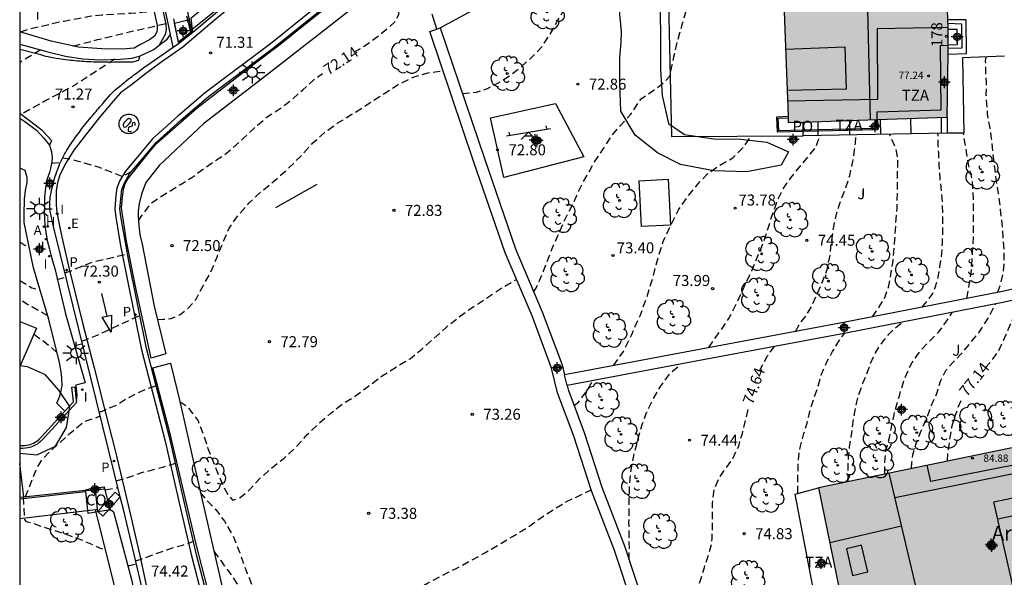
# Model space of a CAD drawing. Units: metres. Extents: x 583094 to 583446, y 4793790 to 4794041.
# Drawn here: x 583094 to 583161, y 4793929 to 4793967 of the extents above; entities that cross this region are included whole.
import ezdxf
from ezdxf.enums import TextEntityAlignment as Align

# ---------------------------------------------------------------- set-up
doc = ezdxf.new("R2010")
doc.units = ezdxf.units.M
doc.header["$MEASUREMENT"] = 0
doc.linetypes.add('TRAZOS_NORMALES', pattern=[0.75, 0.5, -0.25])
for name, color, linetype in [('010106', 9, 'Continuous'), ('020194', 31, 'TRAZOS_NORMALES'), ('020195', 30, 'TRAZOS_NORMALES'), ('020204', 9, 'Continuous'), ('020307', 24, 'Continuous'), ('020308', 9, 'Continuous'), ('050102', 4, 'Continuous'), ('060106', 9, 'Continuous'), ('060108', 9, 'Continuous'), ('060113', 4, 'Continuous'), ('060117', 9, 'Continuous'), ('060124', 9, 'Continuous'), ('060141', 9, 'Continuous'), ('060144', 9, 'Continuous'), ('060145', 9, 'Continuous'), ('070105', 6, 'Continuous'), ('070106', 6, 'Continuous'), ('080106', 1, 'Continuous'), ('080109', 9, 'Continuous'), ('080110', 9, 'Continuous'), ('080121', 9, 'Continuous'), ('080137', 9, 'Continuous'), ('080201', 9, 'Continuous'), ('080202', 9, 'Continuous'), ('080301', 9, 'Continuous'), ('080303', 9, 'Continuous'), ('080304', 9, 'Continuous'), ('080308', 9, 'Continuous'), ('080311', 9, 'Continuous'), ('080316', 9, 'Continuous'), ('090101', 1, 'Continuous'), ('090103', 9, 'Continuous'), ('100105', 3, 'Continuous'), ('100106', 63, 'Continuous'), ('100107', 3, 'Continuous'), ('100202', 3, 'Continuous'), ('100302', 7, 'Continuous'), ('110104', 9, 'Continuous'), ('110201', 9, 'Continuous'), ('200204', 4, 'Continuous'), ('200205', 4, 'Continuous'), ('200304', 4, 'Continuous'), ('200305', 4, 'Continuous'), ('210205', 4, 'Continuous'), ('210305', 4, 'Continuous'), ('220205', 1, 'Continuous'), ('220305', 1, 'Continuous'), ('250206', 9, 'Continuous'), ('260101', 9, 'Continuous'), ('270204', 9, 'Continuous'), ('270304', 9, 'Continuous'), ('990501', 21, 'Continuous'), ('C_Edificios', 5, 'Continuous'), ('CD_11', 30, 'Continuous'), ('Centroides', 1, 'Continuous')]:
    doc.layers.add(name, color=color, linetype=linetype)
doc.layers.add('080111', color=7, linetype='Continuous', lineweight=30)
doc.styles.add('ARIAL', font='arial.ttf', dxfattribs={"height": 1})
doc.styles.add('ARIALI', font='ariali.ttf', dxfattribs={"height": 1})
doc.styles.add('ROMANS', font='romans__.ttf', dxfattribs={"height": 1})
doc.styles.get("Standard").update_dxf_attribs({"font": 'arial.ttf'})

# ---------------------------------------------------------------- blocks, each defined once
blk = doc.blocks.new('Centroide')
for points in [[(0.402, 0), (-0.402, 0)], [(0, -0.402), (0, 0.402)]]:
    blk.add_lwpolyline(points)
for radius in [0.256, 0.159]:
    blk.add_circle((0, 0), radius)
blk = doc.blocks.new('CD_11')
for points in [[(0.402, 0), (-0.402, 0)], [(0, -0.402), (0, 0.402)]]:
    blk.add_lwpolyline(points)
for radius in [0.256, 0.159]:
    blk.add_circle((0, 0), radius)
blk = doc.blocks.new('ABAS')
blk.add_circle((0, 0), 0.055)
blk = doc.blocks.new('COTAPU')
blk.add_circle((0, 0), 0.075)
blk = doc.blocks.new('ARBOL')
blk.add_circle((0, 0), 0.0587)
for centre, radius, start, end in [((-0.564, 0.381), 0.532, 92.28, 254.58), ((-0.28, 0.855), 0.3, 359.28777, 173.60777), ((0.097, 0.97), 0.21, 23.15651, 160.46651), ((0.438, 0.881), 0.24, 301.57804, 139.32804), ((0.656, 0.288), 0.443, 319.85562, 114.76562), ((-0.091, 0.321), 0.12, 119.14, 310.56), ((0.819, -0.249), 0.383, 235.52754, 62.02753), ((-0.556, -0.339), 0.555, 142.64, 266.54), ((-0.039, -0.384), 0.21, 189.64, 323.88), ((0.299, -0.624), 0.532, 224.67, 0.24), ((-0.301, -0.676), 0.45, 213.78, 295.32)]:
    blk.add_arc(centre, radius, start, end)
blk = doc.blocks.new('PLUVI3')
blk.add_circle((0, 0), 0.055)
blk = doc.blocks.new('REGELE')
blk.add_circle((0, 0), 0.055)
blk = doc.blocks.new('BloquePortal')
blk.add_circle((0, 0), 0.075)
at = {"flags": 5}
blk.add_attdef('INDICE', text='', height=0.75, dxfattribs=at).set_placement((0, 0), align=Align.MIDDLE_CENTER)
blk = doc.blocks.new('REIND')
blk.add_circle((0, 0), 0.055)
blk = doc.blocks.new('JUEINF')
for p, q in [((-1.5, -0.25), (1.5, 0.25)), ((-1.28, -0.2), (-1.33, 0.005)), ((1.25, 0.25), (1.2, 0.44)), ((-0.25, -0.25), (0.25, -0.25))]:
    blk.add_line(p, q)
blk.add_lwpolyline([(-0.5, -0.5), (0, 0), (0.5, -0.5)])
blk = doc.blocks.new('PUNTO')
blk.add_circle((0, 0), 0.075)
blk = doc.blocks.new('HIDRAN')
blk.add_circle((0, 0), 0.055)
blk = doc.blocks.new('FAROLA')
for p, q in [((0, 0.355), (0, 0.755)), ((-0.355, 0), (-0.895, 0)), ((-0.63, 0.51), (-0.255, 0.245)), ((0.605, 0.49), (0.276, 0.223)), ((0.355, 0), (0.855, 0)), ((-0.65, -0.52), (-0.255, -0.24)), ((0, -0.355), (0, -0.755)), ((0.585, -0.52), (0.256, -0.246))]:
    blk.add_line(p, q)
blk.add_circle((0, 0), 0.355)

msp = doc.modelspace()

# ---------------------------------------------------------------- hatches: boundary and pattern name
at = {"layer": '990501'}
for points in [[(583157.034, 4793978.858), (583145.834, 4793978.531), (583146.536, 4793959.714), (583157.442, 4793960.079), (583157.432, 4793966.251)], [(583170.349, 4793935.986), (583164.209, 4793934.722), (583163.554, 4793937.905), (583148.598, 4793934.828), (583150.429, 4793925.929), (583158.212, 4793927.484), (583158.973, 4793923.672), (583172.335, 4793926.338)]]:
    msp.add_hatch(color=256, dxfattribs=at).paths.add_polyline_path(points, flags=0)

# ---------------------------------------------------------------- linework, layer by layer
at = {"layer": '010106', "flags": 128}
msp.add_lwpolyline([(583094.124, 4793790.221), (583444.115, 4793790.213), (583444.12, 4794040.206), (583094.13, 4794040.214)], close=True, dxfattribs=at)
at = {"layer": '020194', "flags": 128}
for points, elevation in [([(583129.179, 4793948.186), (583129.364, 4793948.456), (583129.587, 4793948.98), (583129.849, 4793949.583), (583130.133, 4793950.343), (583130.438, 4793951.121), (583130.804, 4793951.947), (583131.211, 4793952.894), (583131.69, 4793953.826), (583132.098, 4793954.703), (583132.431, 4793955.43), (583132.906, 4793956.263), (583133.329, 4793957.03), (583133.942, 4793957.94), (583134.508, 4793958.823), (583135.098, 4793959.51), (583135.819, 4793960.301), (583136.5, 4793961.338), (583137.302, 4793961.878), (583138.006, 4793962.411), (583138.468, 4793962.863), (583138.603, 4793963.566), (583138.738, 4793964.191), (583138.987, 4793965.247), (583139.149, 4793965.818), (583139.346, 4793966.548), (583139.588, 4793967.366), (583139.78, 4793968.177), (583140.05, 4793969.039), (583140.325, 4793969.854), (583140.55, 4793970.614), (583140.726, 4793971.461), (583140.885, 4793972.268), (583141.078, 4793973.081), (583141.336, 4793974.012), (583141.624, 4793974.801), (583141.994, 4793975.417), (583142.372, 4793975.976), (583142.8, 4793976.553), (583143.24, 4793977.085), (583143.756, 4793977.691), (583144.298, 4793978.343), (583144.762, 4793978.944), (583144.913, 4793979.513), (583145.124, 4793980.23), (583145.22, 4793980.553)], 73.14), ([(583124.308, 4793961.703), (583124.576, 4793961.704), (583125.269, 4793961.788), (583126.018, 4793962.024), (583126.742, 4793962.399), (583127.549, 4793962.922), (583128.33, 4793963.513), (583129.016, 4793964.124), (583129.722, 4793964.873), (583130.291, 4793965.701), (583130.768, 4793966.59), (583131.288, 4793967.461), (583131.728, 4793968.315), (583132.183, 4793969.1), (583132.866, 4793970.063), (583133.502, 4793970.689), (583133.864, 4793971.032), (583134.396, 4793971.528), (583134.968, 4793972.036), (583135.562, 4793972.636), (583135.712, 4793972.953), (583134.908, 4793973.973), (583134.357, 4793974.218), (583133.716, 4793974.319), (583132.95, 4793974.393), (583132.293, 4793974.517), (583131.63, 4793974.589), (583131.319, 4793974.607), (583130.933, 4793974.672), (583130.37, 4793974.831), (583129.65, 4793975.166), (583128.994, 4793975.601), (583128.531, 4793976.111), (583128.425, 4793976.403)], 72.64), ([(583094.178, 4793965.887), (583094.827, 4793966.12), (583095.589, 4793966.275), (583096.318, 4793966.458), (583097.162, 4793966.635), (583098.084, 4793966.802), (583098.892, 4793966.96), (583099.717, 4793967.05), (583100.591, 4793967.114), (583101.694, 4793967.173), (583102.451, 4793967.227), (583104.057, 4793967.406)], 70.64), ([(583097.764, 4793964.925), (583099.441, 4793965.368), (583101.273, 4793965.812), (583104.25, 4793966.498)], 71.14), ([(583095.564, 4793964.667), (583094.128, 4793963.803)], 70.64), ([(583100.622, 4793964.023), (583099.946, 4793963.609), (583097.883, 4793962.258), (583095.957, 4793961.23), (583094.128, 4793960.22)], 71.14), ([(583160.839, 4793948.136), (583161.052, 4793948.8), (583161.191, 4793949.406), (583161.267, 4793950.171), (583161.263, 4793950.94), (583161.198, 4793951.891), (583161.124, 4793952.822), (583161.012, 4793953.81), (583160.884, 4793954.857), (583160.726, 4793955.818), (583160.608, 4793956.803), (583160.5, 4793957.699), (583160.403, 4793958.635), (583160.283, 4793959.44), (583160.127, 4793960.304), (583160.043, 4793961.585), (583160.055, 4793962.484), (583160.008, 4793963.147), (583159.999, 4793963.907), (583160.024, 4793964.183)], 76.64), ([(583103.516, 4793946.28), (583103.897, 4793946.297), (583104.456, 4793946.349), (583105.077, 4793946.616), (583105.613, 4793947.055), (583106.149, 4793947.67), (583106.632, 4793948.571), (583107.159, 4793949.532), (583107.611, 4793950.611), (583108.012, 4793951.582), (583108.411, 4793952.52), (583109.01, 4793953.378), (583109.777, 4793954.229), (583110.633, 4793955.046), (583111.523, 4793955.77), (583112.39, 4793956.527), (583113.294, 4793957.424), (583114.126, 4793958.322), (583114.979, 4793959.082), (583115.823, 4793959.685), (583116.785, 4793960.278), (583117.751, 4793960.892), (583118.814, 4793961.591), (583119.939, 4793962.31), (583121.028, 4793962.823), (583121.973, 4793963.108), (583122.453, 4793963.17), (583122.994, 4793963.25)], 72.64), ([(583158.712, 4793947.722), (583158.843, 4793948.457), (583159.036, 4793949.646), (583159.112, 4793950.851), (583159.173, 4793952), (583159.176, 4793953.279), (583159.162, 4793954.538), (583159.099, 4793955.704), (583158.831, 4793956.876), (583158.693, 4793957.715), (583158.513, 4793958.783), (583158.497, 4793958.984)], 76.14), ([(583134.63, 4793943.142), (583135.302, 4793944.107), (583135.864, 4793945.272), (583136.428, 4793946.528), (583136.879, 4793947.764), (583137.291, 4793949.078), (583137.664, 4793950.5), (583138.01, 4793951.606), (583138.496, 4793952.651), (583139.056, 4793953.752), (583139.744, 4793954.74), (583140.375, 4793955.516), (583141.068, 4793956.249), (583141.665, 4793956.679), (583142.753, 4793957.303), (583143.465, 4793958.005), (583143.932, 4793958.674), (583144.012, 4793958.789)], 73.64), ([(583141.124, 4793944.367), (583141.531, 4793944.986), (583141.981, 4793945.596), (583142.485, 4793946.341), (583142.963, 4793947.274), (583143.533, 4793948.505), (583144.045, 4793949.594), (583144.531, 4793950.774), (583144.99, 4793951.932), (583145.352, 4793953.121), (583145.751, 4793954.277), (583146.148, 4793955.131), (583146.712, 4793955.946), (583147.425, 4793956.835), (583147.961, 4793957.459), (583148.444, 4793958.053), (583148.584, 4793958.477), (583148.724, 4793958.83)], 74.14), ([(583152.273, 4793946.47), (583152.747, 4793947.146), (583153.091, 4793947.715), (583153.371, 4793948.477), (583153.537, 4793949.32), (583153.682, 4793950.276), (583153.792, 4793951.457), (583153.872, 4793952.736), (583153.959, 4793953.86), (583153.98, 4793955.001), (583153.984, 4793955.942), (583154.017, 4793957.188), (583153.865, 4793957.996), (583153.45, 4793958.919)], 75.14), ([(583155.671, 4793947.13), (583156.335, 4793947.963), (583156.554, 4793948.466), (583156.763, 4793949.161), (583156.884, 4793949.872), (583157.016, 4793950.779), (583157.055, 4793951.52), (583157.076, 4793952.416), (583157.079, 4793953.292), (583157.056, 4793954.215), (583156.993, 4793955.014), (583156.889, 4793955.952), (583156.823, 4793956.838), (583156.8, 4793957.645), (583156.77, 4793958.136), (583156.761, 4793958.529), (583156.742, 4793958.981)], 75.64), ([(583096.296, 4793956.94), (583096.853, 4793956.989), (583096.902, 4793956.992)], 71.64), ([(583097.049, 4793957.299), (583097.544, 4793957.231), (583099.475, 4793956.69), (583101.134, 4793956.037), (583101.771, 4793956.392)], 71.64), ([(583094.128, 4793948.941), (583094.577, 4793948.669), (583094.961, 4793948.448), (583095.297, 4793948.356), (583095.519, 4793948.324)], 72.64), ([(583105.04, 4793940.69), (583105.549, 4793940.363), (583106.292, 4793939.367), (583106.619, 4793938.536), (583106.963, 4793937.486), (583107.301, 4793936.651), (583107.624, 4793935.838), (583107.964, 4793935.028), (583108.318, 4793934.346), (583108.636, 4793933.976), (583109.126, 4793934.117), (583109.752, 4793934.622), (583110.43, 4793935.371), (583111.296, 4793936.15), (583112.136, 4793936.806), (583112.954, 4793937.562), (583113.74, 4793938.437), (583114.523, 4793939.206), (583115.348, 4793939.901), (583116.182, 4793940.566), (583117.029, 4793941.083), (583117.914, 4793941.745), (583118.906, 4793942.484), (583119.818, 4793943.058), (583120.744, 4793943.613), (583121.499, 4793944.223), (583122.358, 4793944.981), (583123.226, 4793945.759), (583124.185, 4793946.543), (583125.034, 4793947.13), (583125.955, 4793947.74), (583127.09, 4793948.495), (583128.009, 4793949.021)], 73.14), ([(583096.049, 4793946.537), (583095.681, 4793946.744), (583095.001, 4793947.114), (583094.609, 4793947.34), (583094.128, 4793947.68)], 73.14), ([(583154.951, 4793936.135), (583154.969, 4793936.557), (583155.03, 4793937.066), (583155.265, 4793937.83), (583155.624, 4793938.748), (583156.015, 4793939.631), (583156.327, 4793940.487), (583156.699, 4793941.3), (583156.919, 4793942.084), (583157.292, 4793942.806), (583157.784, 4793943.383), (583158.301, 4793943.912), (583158.907, 4793944.61), (583159.523, 4793945.367), (583160.102, 4793946.253), (583160.672, 4793947.339)], 76.64), ([(583098.367, 4793944.804), (583098.898, 4793945.021), (583099.542, 4793945.272), (583100.819, 4793945.881), (583102.315, 4793946.576)], 72.64), ([(583153.118, 4793935.758), (583153.117, 4793936.612), (583153.205, 4793937.398), (583153.457, 4793938.336), (583153.632, 4793939.19), (583153.821, 4793940.079), (583154.115, 4793941.089), (583154.462, 4793942.254), (583154.976, 4793943.351), (583155.585, 4793944.182), (583156.223, 4793944.861), (583156.825, 4793945.473), (583157.36, 4793946.198), (583157.714, 4793946.764)], 76.14), ([(583150.614, 4793935.243), (583150.619, 4793935.897), (583150.633, 4793936.473), (583150.653, 4793936.955), (583150.717, 4793937.593), (583150.825, 4793938.221), (583150.915, 4793938.884), (583151.013, 4793939.673), (583151.163, 4793940.452), (583151.355, 4793941.17), (583151.623, 4793941.942), (583151.917, 4793942.639), (583152.156, 4793943.278), (583152.409, 4793943.866), (583152.731, 4793944.403), (583153.037, 4793944.835), (583153.394, 4793945.284), (583153.808, 4793945.683), (583154.327, 4793946.105)], 75.64), ([(583095.102, 4793945.293), (583095.333, 4793945.101), (583095.785, 4793944.785), (583096.37, 4793944.308), (583096.629, 4793944.067)], 73.64), ([(583147.2, 4793934.438), (583147.201, 4793935.136), (583147.201, 4793935.789), (583147.207, 4793936.525), (583147.338, 4793937.568), (583147.609, 4793938.515), (583147.823, 4793939.225), (583148, 4793940.008), (583148.251, 4793940.813), (583148.553, 4793941.657), (583148.806, 4793942.552), (583149.148, 4793943.349), (583149.564, 4793944.103), (583150.027, 4793944.884), (583150.399, 4793945.342)], 75.14), ([(583097.858, 4793944.499), (583098.407, 4793944.64)], 72.64), ([(583135.69, 4793929.905), (583135.701, 4793930.633), (583135.682, 4793931.433), (583135.676, 4793932.453), (583135.683, 4793933.686), (583135.707, 4793934.738), (583135.801, 4793935.895), (583135.996, 4793936.984), (583136.305, 4793938.16), (583136.582, 4793939.129), (583136.875, 4793939.938), (583137.325, 4793940.827), (583137.818, 4793941.717), (583138.476, 4793942.597), (583139.193, 4793943.242)], 74.14), ([(583099.558, 4793939.976), (583099.864, 4793940.084), (583100.007, 4793940.155), (583100.248, 4793940.272), (583100.761, 4793940.457), (583101.357, 4793940.863), (583102.135, 4793941.265), (583102.89, 4793941.6), (583103.427, 4793941.776)], 73.14), ([(583131.936, 4793940.41), (583132.259, 4793940.681), (583132.504, 4793941.012), (583132.79, 4793941.396), (583133.021, 4793941.798), (583133.234, 4793942.115)], 73.64), ([(583094.509, 4793934.182), (583095.294, 4793936.173), (583095.644, 4793936.714), (583096.159, 4793937.26), (583097.459, 4793938.432), (583098.557, 4793939.342), (583099.354, 4793939.592), (583099.623, 4793939.713)], 73.14), ([(583100.713, 4793935.294), (583101.118, 4793935.405), (583101.509, 4793935.514), (583102.448, 4793935.844), (583103.888, 4793936.222), (583104.741, 4793936.491)], 73.64), ([(583099.956, 4793934.676), (583100.828, 4793934.829)], 73.64), ([(583094.355, 4793934.165), (583094.451, 4793932.639), (583094.54, 4793932.521), (583095.044, 4793932.382), (583095.567, 4793932.187), (583096.414, 4793931.931), (583097.192, 4793931.688), (583098.017, 4793931.383), (583098.758, 4793931.086), (583099.576, 4793930.71), (583099.941, 4793930.608)], 74.14), ([(583106.438, 4793934.5), (583106.821, 4793934.026), (583107.496, 4793933.32), (583108.083, 4793932.534), (583108.677, 4793931.521), (583109.127, 4793930.366), (583109.632, 4793928.976), (583110.14, 4793927.711), (583110.768, 4793926.343), (583111.433, 4793925.112), (583111.925, 4793923.957), (583112.574, 4793922.713), (583113.056, 4793921.851), (583113.638, 4793921.568), (583114.259, 4793921.955), (583114.923, 4793922.846), (583115.622, 4793923.702), (583116.386, 4793924.457), (583117.171, 4793925.109), (583118.057, 4793925.834), (583119.012, 4793926.608), (583119.977, 4793927.24), (583120.976, 4793927.781), (583121.94, 4793928.317), (583122.924, 4793928.837), (583123.927, 4793929.331), (583124.847, 4793929.823), (583125.845, 4793930.377), (583126.796, 4793930.92), (583127.726, 4793931.495), (583128.683, 4793932.055), (583129.636, 4793932.745), (583130.577, 4793933.354), (583131.504, 4793933.911), (583132.625, 4793934.439), (583133.098, 4793934.676)], 73.64), ([(583102.029, 4793929.819), (583102.402, 4793929.942), (583103.133, 4793930.217), (583104.17, 4793930.571), (583104.719, 4793930.779), (583105.244, 4793930.901), (583105.708, 4793931.047), (583105.973, 4793931.17)], 74.14), ([(583107.36, 4793930.48), (583107.851, 4793929.843), (583108.154, 4793929.399), (583108.598, 4793928.798), (583109.061, 4793928.108), (583109.563, 4793927.301), (583109.834, 4793926.584), (583110.122, 4793925.707), (583110.465, 4793924.785), (583110.861, 4793923.905), (583111.318, 4793923.102), (583111.826, 4793922.353), (583112.305, 4793921.539), (583112.645, 4793920.814), (583113.018, 4793919.851), (583113.488, 4793918.885), (583113.947, 4793917.682), (583114.416, 4793916.679), (583114.862, 4793915.689), (583115.391, 4793914.723), (583115.755, 4793913.835), (583116.067, 4793913.435), (583116.273, 4793913.468), (583116.39, 4793913.503)], 74.14), ([(583101.502, 4793929.499), (583102.074, 4793929.628)], 74.14)]:
    msp.add_lwpolyline(points, dxfattribs=dict(at, elevation=elevation))
at = {"layer": '020195', "flags": 128}
for points, elevation in [([(583116.932, 4793964.509), (583116.994, 4793964.549), (583117.895, 4793965.097), (583118.106, 4793965.276), (583118.602, 4793965.638), (583119.131, 4793966.067), (583119.694, 4793966.552), (583119.997, 4793967.134), (583119.834, 4793967.786), (583119.779, 4793968.445), (583120.024, 4793968.932), (583120.246, 4793969.443), (583120.234, 4793969.934), (583120.231, 4793970.232)], 72.14), ([(583102.219, 4793953.017), (583102.408, 4793953.307), (583102.721, 4793953.725), (583103.151, 4793954.261), (583103.796, 4793954.698), (583104.431, 4793955.077), (583105.129, 4793955.509), (583105.87, 4793955.964), (583106.587, 4793956.504), (583107.287, 4793956.989), (583108.021, 4793957.471), (583108.686, 4793958.014), (583109.38, 4793958.637), (583110.115, 4793959.338), (583110.944, 4793960.051), (583111.894, 4793960.676), (583112.646, 4793961.235), (583113.423, 4793961.935), (583114.243, 4793962.675), (583114.774, 4793963.064)], 72.14), ([(583147.038, 4793945.475), (583147.29, 4793945.939), (583147.743, 4793946.525), (583148.132, 4793947.184), (583148.538, 4793948.075), (583148.898, 4793948.914), (583149.208, 4793949.769), (583149.395, 4793950.716), (583149.495, 4793951.592), (583149.635, 4793952.612), (583149.849, 4793953.553), (583150.15, 4793954.457), (583150.465, 4793955.282), (583150.725, 4793956.104), (583150.943, 4793957.057), (583151.064, 4793957.846), (583151.124, 4793958.328), (583151.159, 4793958.875)], 74.64), ([(583094.128, 4793951.602), (583094.199, 4793951.538), (583094.485, 4793951.352), (583094.599, 4793951.284), (583094.778, 4793951.188)], 72.14), ([(583097.214, 4793949.47), (583097.629, 4793949.611), (583099.081, 4793950.196), (583101.108, 4793950.667), (583101.473, 4793950.756)], 72.14), ([(583096.682, 4793949.021), (583097.289, 4793949.172)], 72.14), ([(583159.973, 4793942.987), (583160.382, 4793943.419), (583160.889, 4793944.146), (583161.295, 4793945.008), (583161.674, 4793945.914), (583162.083, 4793946.837), (583162.498, 4793947.727)], 77.14), ([(583144.586, 4793942.758), (583144.704, 4793943.05), (583145.121, 4793943.802), (583145.591, 4793944.441)], 74.64), ([(583157.407, 4793936.64), (583157.427, 4793937.181), (583157.535, 4793937.936), (583157.667, 4793938.83), (583157.869, 4793939.567), (583158.122, 4793940.271), (583158.393, 4793940.924)], 77.14), ([(583139.397, 4793922.454), (583139.551, 4793922.777), (583139.641, 4793923.14), (583139.838, 4793923.751), (583139.935, 4793924.486), (583139.973, 4793925.386), (583140.019, 4793926.465), (583140.204, 4793927.364), (583140.48, 4793928.287), (583140.814, 4793929.37), (583141.119, 4793930.307), (583141.331, 4793931.051), (583141.339, 4793931.379), (583141.37, 4793931.933), (583141.372, 4793932.658), (583141.372, 4793933.232), (583141.374, 4793933.777), (583141.484, 4793934.682), (583141.782, 4793935.396), (583142.225, 4793936.069), (583142.757, 4793936.813), (583143.156, 4793937.648), (583143.406, 4793938.52), (583143.666, 4793939.546), (583143.827, 4793940.274)], 74.64)]:
    msp.add_lwpolyline(points, dxfattribs=dict(at, elevation=elevation))
at = {"layer": '050102', "flags": 128}
msp.add_lwpolyline([(583105.876, 4793965.824), (583105.06, 4793969.816), (583104.839, 4793970.873), (583104.056, 4793974.746), (583103.777, 4793976.124), (583103.294, 4793978.616), (583102.769, 4793981.109), (583102.488, 4793982.514), (583101.945, 4793985.038), (583101.585, 4793986.679), (583101.004, 4793989.263), (583100.584, 4793991.236), (583099.311, 4793996.975)], dxfattribs=at)
at = {"layer": '060106', "flags": 128}
msp.add_lwpolyline([(583152.524, 4793959.914), (583152.534, 4793959.305), (583147.555, 4793959.186), (583145.888, 4793959.146), (583145.851, 4793960.009), (583146.523, 4793960.044)], dxfattribs=at)
at = {"layer": '060108', "flags": 128}
for points in [[(583105.927, 4793965.865), (583107.171, 4793966.924), (583109.21, 4793968.635), (583111.077, 4793970.059), (583112.691, 4793971.318)], [(583106.889, 4793927.537), (583106.189, 4793930.246), (583105.275, 4793934.165), (583104.376, 4793938.077), (583102.777, 4793944.314), (583101.536, 4793950.39), (583101.031, 4793953.309), (583100.964, 4793953.835), (583101.034, 4793954.736), (583101.096, 4793955.148), (583101.268, 4793955.608), (583101.619, 4793956.214), (583102.308, 4793957.023), (583103.433, 4793958.356), (583105.126, 4793959.901), (583107.004, 4793961.481), (583111.519, 4793964.869), (583116.469, 4793968.871)], [(583104.964, 4793965.093), (583105.927, 4793965.865)], [(583104.601, 4793964.842), (583104.964, 4793965.093)], [(583100.986, 4793934.191), (583097.366, 4793948.86), (583096.407, 4793952.717), (583096.181, 4793953.779), (583096.176, 4793953.896), (583096.173, 4793954.011), (583096.173, 4793954.196), (583096.181, 4793954.338), (583096.193, 4793954.467), (583096.211, 4793954.596), (583096.232, 4793954.723), (583096.275, 4793954.948), (583096.3, 4793955.061), (583096.343, 4793955.257), (583096.381, 4793955.419), (583096.42, 4793955.582), (583096.462, 4793955.744), (583096.507, 4793955.905), (583096.554, 4793956.066), (583096.605, 4793956.224), (583096.658, 4793956.383), (583096.715, 4793956.539), (583096.807, 4793956.772), (583096.869, 4793956.919), (583096.968, 4793957.136), (583097.037, 4793957.276), (583097.109, 4793957.415), (583097.182, 4793957.553), (583097.261, 4793957.689), (583097.339, 4793957.822), (583097.421, 4793957.956), (583097.505, 4793958.089), (583097.59, 4793958.218), (583097.723, 4793958.415), (583097.809, 4793958.537), (583097.937, 4793958.719), (583098.022, 4793958.836), (583098.109, 4793958.952), (583098.195, 4793959.067), (583098.284, 4793959.183), (583098.371, 4793959.298), (583098.46, 4793959.41), (583098.551, 4793959.524), (583098.641, 4793959.636), (583098.778, 4793959.804), (583098.864, 4793959.911), (583098.994, 4793960.069), (583099.079, 4793960.171), (583099.163, 4793960.271), (583099.249, 4793960.372), (583099.333, 4793960.473), (583099.418, 4793960.574), (583099.504, 4793960.674), (583099.589, 4793960.775), (583099.675, 4793960.875), (583099.762, 4793960.976), (583099.888, 4793961.125), (583100.325, 4793961.634), (583100.634, 4793961.934), (583100.953, 4793962.195), (583101.038, 4793962.263), (583101.124, 4793962.336), (583101.208, 4793962.406), (583101.299, 4793962.474), (583101.383, 4793962.545), (583101.529, 4793962.659), (583101.686, 4793962.783), (583101.784, 4793962.858), (583101.883, 4793962.932), (583101.985, 4793963.009), (583102.084, 4793963.081), (583102.183, 4793963.157), (583102.284, 4793963.231), (583102.386, 4793963.306), (583102.488, 4793963.379), (583102.587, 4793963.455), (583102.688, 4793963.526), (583102.791, 4793963.6), (583104.601, 4793964.842)], [(583103.332, 4793924.305), (583101.222, 4793933.232), (583100.986, 4793934.191)]]:
    msp.add_lwpolyline(points, dxfattribs=at)
at = {"layer": '060113', "flags": 128}
for points in [[(583116.259, 4793969.142), (583111.308, 4793965.139), (583106.79, 4793961.749), (583104.899, 4793960.158), (583103.184, 4793958.593), (583102.044, 4793957.242), (583101.334, 4793956.408), (583100.954, 4793955.752), (583100.759, 4793955.233), (583100.689, 4793954.771), (583100.615, 4793953.821), (583100.686, 4793953.262), (583101.007, 4793951.298), (583102.439, 4793944.225), (583104.037, 4793937.992), (583104.935, 4793934.084), (583105.851, 4793930.16), (583106.553, 4793927.443)], [(583109.428, 4793968.364), (583107.395, 4793966.658), (583105.24, 4793964.854), (583103.742, 4793963.81), (583102.693, 4793963.032), (583101.748, 4793962.292), (583101.006, 4793961.74), (583100.501, 4793961.174), (583099.522, 4793960.014), (583098.672, 4793958.944), (583097.819, 4793957.838), (583097.284, 4793956.997), (583096.876, 4793956.203), (583096.692, 4793955.633), (583096.603, 4793955.064), (583096.605, 4793954.583), (583096.612, 4793954.157), (583096.631, 4793953.794), (583096.685, 4793953.483), (583096.771, 4793953.014), (583096.902, 4793952.326), (583097.097, 4793951.522), (583097.457, 4793949.916), (583098.414, 4793946.064), (583099.202, 4793942.998), (583100.01, 4793939.84), (583100.605, 4793937.449), (583101.243, 4793934.779), (583101.709, 4793932.851), (583102.314, 4793930.195), (583102.917, 4793927.425)], [(583102.302, 4793964.239), (583102.23, 4793963.953), (583101.821, 4793963.833), (583101.683, 4793963.832), (583101.549, 4793963.827), (583101.413, 4793963.826), (583101.275, 4793963.823), (583101.14, 4793963.821), (583101.002, 4793963.82), (583100.868, 4793963.821), (583100.733, 4793963.818), (583100.598, 4793963.818), (583100.39, 4793963.816), (583100.168, 4793963.82), (583099.942, 4793963.82), (583099.781, 4793963.822), (583099.624, 4793963.827), (583099.466, 4793963.829), (583099.309, 4793963.833), (583099.151, 4793963.839), (583098.991, 4793963.845), (583098.834, 4793963.852), (583098.677, 4793963.862), (583098.518, 4793963.872), (583098.363, 4793963.881), (583098.206, 4793963.892), (583098.048, 4793963.906), (583097.89, 4793963.917), (583097.738, 4793963.933), (583097.578, 4793963.95), (583097.423, 4793963.971), (583097.264, 4793963.987), (583097.109, 4793964.008), (583096.956, 4793964.031), (583096.799, 4793964.056), (583096.618, 4793964.085), (583096.363, 4793964.13), (583096.259, 4793964.147), (583096.16, 4793964.167), (583096.06, 4793964.186), (583095.906, 4793964.215), (583095.566, 4793964.327), (583094.128, 4793964.692)]]:
    msp.add_lwpolyline(points, dxfattribs=at)
at = {"layer": '060117', "flags": 128}
for points in [[(583157.435, 4793964.375), (583158.697, 4793964.414), (583158.677, 4793966.723), (583157.418, 4793966.707)], [(583147.562, 4793958.807), (583147.557, 4793959.09), (583147.546, 4793959.748)], [(583157.364, 4793960.076), (583157.372, 4793958.993)], [(583157.372, 4793958.993), (583147.562, 4793958.807)]]:
    msp.add_lwpolyline(points, dxfattribs=at)
at = {"layer": '060124', "flags": 128}
for points in [[(583105.582, 4793966.707), (583105.625, 4793966.522), (583105.784, 4793965.843), (583104.958, 4793965.196), (583104.683, 4793966.49), (583105.582, 4793966.707)], [(583105.582, 4793966.707), (583105.529, 4793966.965)]]:
    msp.add_lwpolyline(points, dxfattribs=at)
at = {"layer": '060141', "flags": 128}
for points in [[(583157.425, 4793966.479), (583158.341, 4793966.442), (583158.369, 4793964.791), (583157.434, 4793964.75)], [(583157.434, 4793965.02), (583158.083, 4793965.03), (583158.049, 4793966.061), (583157.432, 4793966.058)], [(583148.556, 4793959.782), (583148.557, 4793958.826)], [(583150.71, 4793959.854), (583150.708, 4793958.867)], [(583152.815, 4793959.924), (583152.83, 4793958.907)], [(583154.872, 4793959.993), (583154.898, 4793958.946)], [(583156.963, 4793960.063), (583156.969, 4793958.985)]]:
    msp.add_lwpolyline(points, dxfattribs=at)
at = {"layer": '060144', "flags": 128}
msp.add_lwpolyline([(583094.128, 4793934.054), (583098.604, 4793934.546)], dxfattribs=at)
at = {"layer": '060145', "flags": 128}
for points in [[(583105.8, 4793966.838), (583105.888, 4793966.054)], [(583105.888, 4793966.054), (583105.927, 4793965.865)]]:
    msp.add_lwpolyline(points, dxfattribs=at)
at = {"layer": '070105', "flags": 128}
for points in [[(583104.418, 4793965.704), (583103.41, 4793970.455), (583102.194, 4793976.489)], [(583104.607, 4793966.778), (583104.964, 4793965.093)], [(583104.601, 4793964.842), (583104.418, 4793965.704)], [(583094.128, 4793946.152), (583095.276, 4793945.69), (583094.128, 4793943.076)], [(583097.209, 4793940.04), (583097.796, 4793940.679), (583097.685, 4793941.674), (583097.874, 4793941.695), (583097.979, 4793940.748)], [(583097.979, 4793940.748), (583097.994, 4793940.614), (583095.813, 4793938.234), (583095.688, 4793938.105), (583095.614, 4793938.033), (583095.54, 4793937.963), (583095.462, 4793937.896), (583095.354, 4793937.813), (583095.182, 4793937.707), (583095.087, 4793937.66), (583094.988, 4793937.619), (583094.888, 4793937.583), (583094.785, 4793937.554), (583094.678, 4793937.53), (583094.525, 4793937.507), (583094.331, 4793937.494), (583094.213, 4793937.496), (583094.128, 4793937.506)], [(583094.128, 4793937.698), (583094.243, 4793937.687), (583094.352, 4793937.683), (583094.46, 4793937.692), (583094.61, 4793937.711), (583094.829, 4793937.764), (583094.949, 4793937.807), (583095.065, 4793937.859), (583095.176, 4793937.923), (583095.288, 4793938), (583095.447, 4793938.134), (583095.536, 4793938.22), (583095.608, 4793938.294), (583097.209, 4793940.04)], [(583099.304, 4793934.662), (583099.907, 4793934.732), (583099.894, 4793934.842), (583098.894, 4793934.726), (583098.599, 4793934.627)], [(583094.4, 4793934.17), (583094.128, 4793934.141)], [(583098.599, 4793934.627), (583094.4, 4793934.17)], [(583098.599, 4793934.627), (583099.304, 4793934.662)], [(583099.453, 4793933.19), (583100.132, 4793933.964), (583100.632, 4793934.516), (583100.986, 4793934.191)], [(583100.986, 4793934.191), (583100.241, 4793933.369)], [(583100.241, 4793933.369), (583099.796, 4793932.879), (583099.453, 4793933.19)]]:
    msp.add_lwpolyline(points, dxfattribs=at)
at = {"layer": '070106', "flags": 128}
for points in [[(583122.565, 4793966.083), (583122.248, 4793967.104)], [(583094.4, 4793934.17), (583094.128, 4793936.47)], [(583099.427, 4793933.346), (583099.304, 4793934.662)], [(583099.453, 4793933.19), (583099.427, 4793933.346)]]:
    msp.add_lwpolyline(points, dxfattribs=at)
at = {"layer": '080106', "flags": 128}
msp.add_lwpolyline([(583146.349, 4793964.726), (583150.396, 4793964.869), (583150.479, 4793961.986), (583146.455, 4793961.894)], dxfattribs=at)
at = {"layer": '080109', "flags": 128}
for points in [[(583151.665, 4793978.701), (583152.116, 4793959.9)], [(583163.91, 4793936.175), (583153.802, 4793934.119)], [(583160.82, 4793932.7), (583170.597, 4793934.782)], [(583154.249, 4793932.201), (583149.373, 4793931.063)]]:
    msp.add_lwpolyline(points, dxfattribs=at)
at = {"layer": '080110', "flags": 128}
for points in [[(583146.481, 4793961.188), (583152.653, 4793961.301), (583152.618, 4793966.128), (583157.432, 4793966.219)], [(583161.98, 4793937.581), (583162.237, 4793936.429), (583156.264, 4793935.232), (583156.004, 4793936.352)], [(583153.406, 4793935.817), (583155.477, 4793926.938)], [(583162.703, 4793924.416), (583160.559, 4793933.847), (583164.971, 4793934.775), (583164.949, 4793934.874)], [(583150.499, 4793930.65), (583150.929, 4793928.828), (583151.963, 4793929.072), (583151.533, 4793930.894), (583150.499, 4793930.65)]]:
    msp.add_lwpolyline(points, dxfattribs=at)
at = {"layer": '080111', "flags": 128}
for points in [[(583157.034, 4793978.858), (583145.834, 4793978.531), (583146.52, 4793960.137), (583146.536, 4793959.714), (583147.546, 4793959.748)], [(583157.418, 4793966.707), (583157.034, 4793978.858)], [(583157.434, 4793964.985), (583157.432, 4793966.251), (583157.418, 4793966.707)], [(583157.364, 4793960.076), (583157.435, 4793964.375)], [(583157.435, 4793964.375), (583157.434, 4793964.985)], [(583147.546, 4793959.748), (583152.611, 4793959.917)], [(583152.611, 4793959.917), (583157.364, 4793960.076)], [(583171.629, 4793926.197), (583172.335, 4793926.338), (583170.349, 4793935.986), (583164.209, 4793934.722), (583163.554, 4793937.905), (583148.6, 4793934.818)], [(583148.6, 4793934.818), (583150.429, 4793925.929), (583158.212, 4793927.484), (583158.429, 4793926.397)]]:
    msp.add_lwpolyline(points, dxfattribs=at)
at = {"layer": '080121', "flags": 128}
for points in [[(583152.62, 4793959.917), (583152.632, 4793959.211), (583147.557, 4793959.09), (583145.796, 4793959.048), (583145.751, 4793960.097), (583146.52, 4793960.137)], [(583148.744, 4793925.348), (583147.009, 4793934.386), (583148.6, 4793934.818)]]:
    msp.add_lwpolyline(points, dxfattribs=at)
at = {"layer": '080137', "flags": 128}
msp.add_lwpolyline([(583098.894, 4793934.726), (583098.592, 4793934.641), (583098.594, 4793934.626), (583098.604, 4793934.546), (583098.757, 4793933.266), (583098.778, 4793933.088), (583099.327, 4793933.171), (583099.453, 4793933.19), (583100.178, 4793933.299), (583100.292, 4793933.317), (583100.287, 4793933.338), (583100.271, 4793933.402), (583100.132, 4793933.964), (583099.911, 4793934.858), (583098.943, 4793934.74), (583098.894, 4793934.726)], dxfattribs=at)
at = {"layer": '090101', "flags": 128}
msp.add_lwpolyline([(583136.522, 4793952.615), (583136.363, 4793955.745), (583138.344, 4793955.846), (583138.503, 4793952.716), (583136.522, 4793952.615)], dxfattribs=at)
at = {"layer": '090103', "flags": 128}
msp.add_lwpolyline([(583111.586, 4793953.925), (583114.404, 4793955.51)], dxfattribs=at)
at = {"layer": '100105', "flags": 128}
for points in [[(583122.801, 4793966.162), (583136.062, 4793973.381), (583137.886, 4793974.38), (583138.022, 4793974.396), (583138.163, 4793974.361), (583138.218, 4793974.213), (583138.242, 4793974.018), (583138.571, 4793958.762), (583147.562, 4793958.807)], [(583103.646, 4793964.984), (583104.176, 4793965.4), (583104.418, 4793965.704)], [(583094.128, 4793965.065), (583096.053, 4793964.532), (583097.256, 4793964.243), (583098.401, 4793964.062), (583099.609, 4793963.989), (583101.004, 4793964.036), (583101.775, 4793964.109), (583102.302, 4793964.239)], [(583102.302, 4793964.239), (583103.261, 4793964.683), (583103.646, 4793964.984)], [(583152.611, 4793959.917), (583152.605, 4793960.447), (583156.963, 4793960.57), (583156.925, 4793964.976), (583157.434, 4793964.985)], [(583161.276, 4793964.239), (583158.43, 4793964.114), (583158.509, 4793958.984), (583157.372, 4793958.993)], [(583096.152, 4793958.165), (583096.305, 4793958.46), (583095.651, 4793959.172), (583094.704, 4793959.887), (583094.128, 4793960.327)], [(583094.128, 4793932.708), (583099.288, 4793933.33)], [(583099.288, 4793933.33), (583099.427, 4793933.346)]]:
    msp.add_lwpolyline(points, dxfattribs=at)
at = {"layer": '100106', "flags": 128}
for points in [[(583137.8, 4793969.484), (583137.828, 4793963.301), (583137.936, 4793961.567), (583138.359, 4793959.641), (583139.471, 4793958.895), (583141.444, 4793958.612), (583143.313, 4793958.577), (583145.071, 4793958.381), (583146.558, 4793957.721), (583146.061, 4793956.801), (583143.711, 4793956.362), (583141.458, 4793956.416), (583139.192, 4793956.846), (583137.612, 4793957.65), (583136.102, 4793958.857), (583135.112, 4793960.49), (583135.046, 4793962.396), (583135.045, 4793964.138), (583135.151, 4793965.18), (583135.172, 4793965.921), (583134.996, 4793967.573)], [(583094.128, 4793937.172), (583095.286, 4793937.047), (583096.563, 4793937.651), (583097.307, 4793938.911), (583097.552, 4793940.342), (583096.794, 4793941.466), (583095.875, 4793942.518), (583094.667, 4793943.068), (583094.128, 4793943.136)]]:
    msp.add_lwpolyline(points, dxfattribs=at)
at = {"layer": '100107', "flags": 128}
for points in [[(583105.8, 4793966.838), (583108.669, 4793969.195), (583111.5, 4793971.381), (583111.957, 4793973.885), (583112.205, 4793976.719), (583112.438, 4793980.835), (583112.784, 4793983.901), (583113.206, 4793987.807), (583113.79, 4793993.083), (583113.951, 4793995.496), (583113.983, 4793997.405), (583115.097, 4793997.414), (583115.008, 4793995.478), (583114.847, 4793993.065), (583114.263, 4793987.789), (583113.841, 4793983.883), (583113.495, 4793980.817), (583113.262, 4793976.701), (583113.014, 4793973.867), (583112.557, 4793971.363), (583109.726, 4793969.177), (583105.888, 4793966.054)], [(583100.114, 4793978.286), (583101.229, 4793978.536), (583102.71, 4793969.984), (583103.494, 4793966.339), (583103.504, 4793966.095), (583103.473, 4793965.904), (583103.308, 4793965.61), (583102.98, 4793965.347), (583102.355, 4793965.026), (583101.934, 4793964.787), (583101.139, 4793964.709), (583099.718, 4793964.732), (583098.144, 4793964.84), (583096.261, 4793965.26), (583094.128, 4793965.902)], [(583102.194, 4793976.489), (583103.299, 4793970.097), (583104.092, 4793966.414), (583104.106, 4793966.059), (583104.049, 4793965.704), (583103.646, 4793964.984)], [(583119.41, 4793969.555), (583115.014, 4793966.106), (583110.616, 4793962.666), (583106.674, 4793959.649), (583103.632, 4793956.773), (583102.736, 4793955.634), (583102.431, 4793954.824), (583102.268, 4793954.18), (583102.212, 4793953.693), (583102.201, 4793953.343), (583102.238, 4793952.677), (583102.307, 4793952.084), (583102.473, 4793951.427), (583103.294, 4793947.197), (583104.083, 4793943.934), (583103.08, 4793943.656), (583102.001, 4793948.654), (583101.409, 4793951.632), (583101.075, 4793953.891), (583101.109, 4793954.42), (583101.197, 4793955.155), (583101.326, 4793955.545), (583101.514, 4793955.892), (583102.985, 4793957.713), (583103.497, 4793958.329), (583106.219, 4793960.724), (583110.107, 4793963.705), (583111.861, 4793965.024), (583113.613, 4793966.446), (583116.993, 4793969.151)], [(583105.888, 4793966.054), (583105.625, 4793966.522), (583105.559, 4793966.639), (583105.591, 4793966.666), (583105.738, 4793966.787)], [(583105.888, 4793966.054), (583105.902, 4793966.03), (583105.888, 4793966.054)], [(583135.955, 4793926.701), (583134.696, 4793930.527), (583133.118, 4793934.613), (583131.916, 4793938.337), (583130.806, 4793941.282), (583130.401, 4793942.975), (583129.067, 4793946.534), (583127.234, 4793950.84), (583125.101, 4793957.017), (583122.09, 4793965.923), (583122.565, 4793966.083)], [(583122.565, 4793966.083), (583122.801, 4793966.162)], [(583122.801, 4793966.162), (583125.811, 4793957.259), (583127.934, 4793951.11), (583129.764, 4793946.812), (583131.12, 4793943.194), (583131.284, 4793942.509)], [(583094.128, 4793960.016), (583094.473, 4793959.781), (583095.272, 4793959.185), (583095.774, 4793958.638), (583096.152, 4793958.165)], [(583096.152, 4793958.165), (583096.292, 4793957.717), (583096.337, 4793957.331), (583096.313, 4793957.031), (583096.228, 4793956.587), (583096.154, 4793956.317), (583095.983, 4793955.796), (583095.889, 4793955.243), (583095.823, 4793954.616), (583095.811, 4793954.038), (583095.791, 4793953.588), (583095.818, 4793953.191), (583095.848, 4793952.699), (583095.908, 4793952.236), (583096.008, 4793951.661), (583096.156, 4793951.072), (583096.297, 4793950.501), (583096.51, 4793949.75), (583097.238, 4793946.669), (583098.581, 4793941.969), (583097.948, 4793941.812), (583098.026, 4793941.129), (583097.979, 4793940.748)], [(583097.209, 4793940.04), (583096.652, 4793940.575), (583096.872, 4793941.054), (583096.96, 4793941.448), (583097.031, 4793941.795), (583097.008, 4793942.247), (583096.965, 4793942.577), (583096.846, 4793943.362), (583096.105, 4793946.292), (583095.074, 4793949.795), (583094.431, 4793952.907), (583094.422, 4793953.429), (583094.453, 4793954.483), (583094.521, 4793955.072), (583094.63, 4793955.617), (583094.644, 4793955.993), (583094.565, 4793956.201), (583094.501, 4793956.439), (583094.128, 4793956.591)], [(583167.606, 4793949.614), (583161.027, 4793948.172), (583150.315, 4793946.089), (583139.511, 4793944.065), (583131.284, 4793942.509)], [(583168.223, 4793948.944), (583167.943, 4793948.919), (583161.175, 4793947.437), (583150.453, 4793945.352), (583139.648, 4793943.328), (583131.458, 4793941.779)], [(583115.055, 4793907.994), (583113.648, 4793911.339), (583111.554, 4793916.087), (583109.81, 4793919.944), (583107.906, 4793924.64), (583107.318, 4793926.463), (583106.154, 4793930.968), (583104.387, 4793938.478), (583103.197, 4793942.98), (583104.42, 4793943.298), (583105.059, 4793940.609), (583105.99, 4793936.459), (583107.286, 4793930.797), (583108.162, 4793927.055), (583108.992, 4793924.199), (583109.692, 4793922.414), (583110.982, 4793919.344), (583112.49, 4793916.009), (583114.626, 4793911.329), (583115.613, 4793909.309)], [(583131.458, 4793941.779), (583131.284, 4793942.509)], [(583131.458, 4793941.779), (583131.525, 4793941.502), (583132.624, 4793938.584), (583133.825, 4793934.863), (583135.403, 4793930.779), (583136.672, 4793926.921)], [(583101.721, 4793922.427), (583101.465, 4793922.913), (583101.834, 4793923.027), (583100.968, 4793926.579), (583099.288, 4793933.33)], [(583100.241, 4793933.369), (583100.526, 4793933.172), (583101.753, 4793928.555), (583102.998, 4793922.635), (583104.458, 4793919.825), (583107.369, 4793913.434), (583110.152, 4793907.158), (583109.449, 4793906.805)]]:
    msp.add_lwpolyline(points, dxfattribs=at)
at = {"layer": '110104', "flags": 128}
msp.add_lwpolyline([(583126.229, 4793960.037), (583130.657, 4793961.007), (583132.597, 4793957.37), (583127.139, 4793955.976), (583126.229, 4793960.037)], dxfattribs=at)
at = {"layer": '260101', "flags": 128}
for points in [[(583100.908, 4793959.665), (583100.919, 4793959.748), (583100.94, 4793959.829), (583100.971, 4793959.907), (583101.012, 4793959.981), (583101.062, 4793960.049), (583101.12, 4793960.11), (583101.185, 4793960.163), (583101.256, 4793960.208), (583101.333, 4793960.243), (583101.413, 4793960.269), (583101.495, 4793960.284), (583101.579, 4793960.289), (583101.663, 4793960.283), (583101.746, 4793960.267), (583101.826, 4793960.241), (583101.902, 4793960.204), (583101.973, 4793960.159), (583102.037, 4793960.105), (583102.094, 4793960.043), (583102.144, 4793959.975), (583102.184, 4793959.901), (583102.214, 4793959.823), (583102.235, 4793959.741), (583102.245, 4793959.658), (583102.244, 4793959.573), (583102.233, 4793959.49), (583102.212, 4793959.409), (583102.181, 4793959.331), (583102.14, 4793959.257), (583102.09, 4793959.189), (583102.032, 4793959.128), (583101.967, 4793959.075), (583101.896, 4793959.03), (583101.819, 4793958.995), (583101.739, 4793958.969), (583101.657, 4793958.954), (583101.573, 4793958.949), (583101.489, 4793958.955), (583101.406, 4793958.971), (583101.326, 4793958.997), (583101.25, 4793959.034), (583101.179, 4793959.079), (583101.115, 4793959.133), (583101.058, 4793959.195), (583101.008, 4793959.263), (583100.968, 4793959.337), (583100.938, 4793959.415), (583100.917, 4793959.497), (583100.907, 4793959.58), (583100.908, 4793959.665)], [(583101.558, 4793959.982), (583101.453, 4793959.926), (583101.256, 4793959.704), (583101.187, 4793959.567), (583101.185, 4793959.5), (583101.226, 4793959.427), (583101.297, 4793959.401), (583101.395, 4793959.429), (583101.584, 4793959.618), (583101.716, 4793959.792), (583101.731, 4793959.883), (583101.702, 4793959.943), (583101.646, 4793959.974), (583101.558, 4793959.982)], [(583101.998, 4793959.516), (583102.006, 4793959.585), (583102.004, 4793959.643), (583101.982, 4793959.69), (583101.923, 4793959.714), (583101.828, 4793959.699), (583101.79, 4793959.607), (583101.79, 4793959.522), (583101.79, 4793959.461), (583101.754, 4793959.444), (583101.628, 4793959.412), (583101.538, 4793959.362), (583101.513, 4793959.264), (583101.515, 4793959.136), (583101.586, 4793959.095), (583101.678, 4793959.108), (583101.74, 4793959.117)], [(583100.092, 4793946.516), (583099.715, 4793948.061)], [(583100.092, 4793946.516), (583100.39, 4793946.582), (583100.355, 4793945.423), (583099.75, 4793946.439), (583100.092, 4793946.516)], [(583100.092, 4793946.515), (583100.092, 4793946.516)]]:
    msp.add_lwpolyline(points, dxfattribs=at)

# ---------------------------------------------------------------- block references
at = {"layer": '020204', "rotation": 359.9987685839998}
for p in [(583107.147, 4793964.462, 71.311), (583132.19, 4793962.331, 72.859), (583097.758, 4793960.782, 71.266), (583126.706, 4793957.853, 72.8), (583119.643, 4793953.724, 72.83), (583142.916, 4793953.872, 73.779), (583147.805, 4793951.686, 74.453), (583104.517, 4793951.324, 72.505), (583134.585, 4793950.644, 73.404), (583099.555, 4793948.83, 72.302), (583141.384, 4793948.385, 73.992), (583111.156, 4793944.772, 72.792), (583124.99, 4793939.824, 73.256), (583139.801, 4793938.055, 74.44), (583117.924, 4793933.068, 73.38), (583143.53, 4793931.68, 74.832)]:
    msp.add_blockref('COTAPU', p, dxfattribs=at)
at = {"layer": '080201', "rotation": 359.9987685839998}
for p in [(583156.098, 4793962.9, 77.239), (583159.097, 4793936.829, 84.884)]:
    msp.add_blockref('PUNTO', p, dxfattribs=at)
at = {"layer": '080202', "rotation": 359.9987685839998}
msp.add_blockref('BloquePortal', (583157.346, 4793965.586), dxfattribs=at)
at = {"layer": '100202', "rotation": 359.9987685839998}
for p in [(583130.086, 4793967.247), (583120.577, 4793964.23), (583127.372, 4793963.055), (583159.761, 4793956.333), (583135.028, 4793954.398), (583130.902, 4793953.383), (583146.679, 4793953.077), (583144.727, 4793950.761), (583152.265, 4793950.922), (583159.064, 4793949.96), (583131.449, 4793949.346), (583154.939, 4793949.323), (583149.277, 4793948.898), (583144.45, 4793947.925), (583138.702, 4793946.455), (583134.34, 4793945.558), (583133.814, 4793940.799), (583159.32, 4793939.378), (583161.247, 4793939.541), (583135.127, 4793938.447), (583152.753, 4793938.507), (583155.301, 4793938.569), (583157.223, 4793938.686), (583149.907, 4793936.338), (583152.528, 4793936.654), (583106.979, 4793935.706), (583136.273, 4793935.248), (583145.057, 4793934.306), (583097.31, 4793932.269), (583137.755, 4793931.844), (583143.76, 4793928.663)]:
    msp.add_blockref('ARBOL', p, dxfattribs=at)
at = {"layer": '110201', "rotation": 359.9987685839998}
msp.add_blockref('JUEINF', (583128.826, 4793959.05), dxfattribs=at)
at = {"layer": '200204'}
msp.add_blockref('HIDRAN', (583096.038, 4793952.629, 71.895), dxfattribs=at)
at = {"layer": '200205', "rotation": 359.9987685839998}
msp.add_blockref('ABAS', (583095.782, 4793952.622, 71.881), dxfattribs=at)
at = {"layer": '210205', "rotation": 359.9987685839998}
for p in [(583097.323, 4793949.651, 72.03), (583102.009, 4793946.622, 72.611), (583100.558, 4793936.631, 73.405)]:
    msp.add_blockref('PLUVI3', p, dxfattribs=at)
at = {"layer": '220205', "rotation": 359.9987685839998}
msp.add_blockref('REGELE', (583097.513, 4793952.522, 71.964), dxfattribs=at)
at = {"layer": '250206', "rotation": 359.9987685839998}
for p in [(583109.979, 4793963.128), (583095.479, 4793953.823), (583097.969, 4793943.999)]:
    msp.add_blockref('FAROLA', p, dxfattribs=at)
at = {"layer": '270204', "rotation": 359.9987685839998}
for p in [(583096.683, 4793953.491, 71.82), (583095.912, 4793951.76, 71.944), (583096.149, 4793950.602, 72.077), (583098.392, 4793941.508, 72.94)]:
    msp.add_blockref('REIND', p, dxfattribs=at)
at = {"layer": 'C_Edificios', "rotation": 359.9987685839998}
msp.add_blockref('Centroide', (583160.416, 4793930.835), dxfattribs=at)
at = {"layer": 'CD_11'}
msp.add_blockref('CD_11', (583129.418, 4793958.488), dxfattribs=at)
at = {"layer": 'Centroides', "rotation": 359.9987685839998}
for p in [(583105.275, 4793965.957), (583158.057, 4793965.556), (583157.183, 4793962.466), (583108.697, 4793961.907), (583152.458, 4793959.447), (583129.279, 4793958.508), (583146.876, 4793958.547), (583096.179, 4793955.559), (583095.478, 4793951.08), (583150.347, 4793945.72), (583130.787, 4793942.981), (583154.264, 4793940.141), (583096.946, 4793939.612), (583099.254, 4793934.713), (583100.219, 4793933.703), (583160.382, 4793930.942), (583148.78, 4793929.693)]:
    msp.add_blockref('Centroide', p, dxfattribs=at)

# ---------------------------------------------------------------- texts
at = {"layer": '020307', "style": 'ARIALI'}
for s, rotation, p in [('72.14', 33.45877, (583115.166, 4793962.906)), ('74.64', 70.30977, (583144.113, 4793940.427)), ('77.14', 51.26877, (583158.714, 4793940.976))]:
    msp.add_text(s, height=0.75, rotation=rotation, dxfattribs=at).set_placement(p)
at = {"layer": '020308', "style": 'ARIAL'}
for s, p in [('71.31', (583107.528, 4793964.807)), ('72.86', (583132.94, 4793961.956)), ('71.27', (583096.53, 4793961.282)), ('72.80', (583127.456, 4793957.478)), ('73.78', (583143.14, 4793954.055)), ('72.83', (583120.393, 4793953.349)), ('72.50', (583105.267, 4793950.949)), ('74.45', (583148.555, 4793951.311)), ('73.40', (583134.841, 4793950.795)), ('72.30', (583098.328, 4793949.205)), ('73.99', (583138.659, 4793948.568)), ('72.79', (583111.906, 4793944.397)), ('73.26', (583125.74, 4793939.449)), ('74.44', (583140.551, 4793937.68)), ('73.38', (583118.674, 4793932.693)), ('74.83', (583144.28, 4793931.305)), ('74.42', (583103.081, 4793928.756))]:
    msp.add_text(s, height=0.75, rotation=359.99877, dxfattribs=at).set_placement(p)
at = {"layer": '080301', "style": 'ARIAL'}
msp.add_text('CO', height=0.75, rotation=359.99877, dxfattribs=at).set_placement((583098.637, 4793933.607))
at = {"layer": '080303', "style": 'ARIAL'}
for s, p in [('77.24', (583154.055, 4793962.679)), ('84.88', (583159.847, 4793936.579))]:
    msp.add_text(s, height=0.5, rotation=359.99877, dxfattribs=at).set_placement(p)
at = {"layer": '080304', "style": 'ARIALI'}
msp.add_text('Arrigorri', height=1, dxfattribs=at).set_placement((583160.429, 4793931.21))
at = {"layer": '080308', "style": 'ARIALI'}
msp.add_text('178', height=0.75, rotation=90.59877, dxfattribs=at).set_placement((583157.056, 4793964.854))
at = {"layer": '080311', "style": 'ARIAL'}
for p in [(583154.286, 4793961.195), (583149.757, 4793959.165), (583147.696, 4793929.356)]:
    msp.add_text('TZA', height=0.75, rotation=359.99877, dxfattribs=at).set_placement(p)
at = {"layer": '080316', "style": 'ARIAL'}
msp.add_text('PO', height=0.75, rotation=359.99877, dxfattribs=at).set_placement((583146.827, 4793959.085))
at = {"layer": '100302', "style": 'ARIAL'}
for p in [(583151.246, 4793954.485), (583157.726, 4793943.815)]:
    msp.add_text('J', height=0.75, rotation=359.99877, dxfattribs=at).set_placement(p)
at = {"layer": '200304', "style": 'ROMANS'}
msp.add_text('H', height=0.65, dxfattribs=at).set_placement((583095.913, 4793952.625))
at = {"layer": '200305', "style": 'ROMANS'}
msp.add_text('A', height=0.65, rotation=359.99877, dxfattribs=at).set_placement((583095.083, 4793952.053))
at = {"layer": '210305', "style": 'ROMANS'}
for p in [(583097.519, 4793949.875), (583101.154, 4793946.496), (583099.684, 4793935.879)]:
    msp.add_text('P', height=0.65, rotation=359.99877, dxfattribs=at).set_placement(p)
at = {"layer": '220305', "style": 'ROMANS'}
msp.add_text('E', height=0.65, rotation=359.99877, dxfattribs=at).set_placement((583097.633, 4793952.516))
at = {"layer": '270304', "style": 'ROMANS'}
for p in [(583095.218, 4793966.716), (583096.887, 4793953.472), (583095.561, 4793950.95), (583095.752, 4793949.74), (583098.499, 4793940.672)]:
    msp.add_text('I', height=0.65, rotation=359.99877, dxfattribs=at).set_placement(p)

doc.saveas('drawing.dxf')
